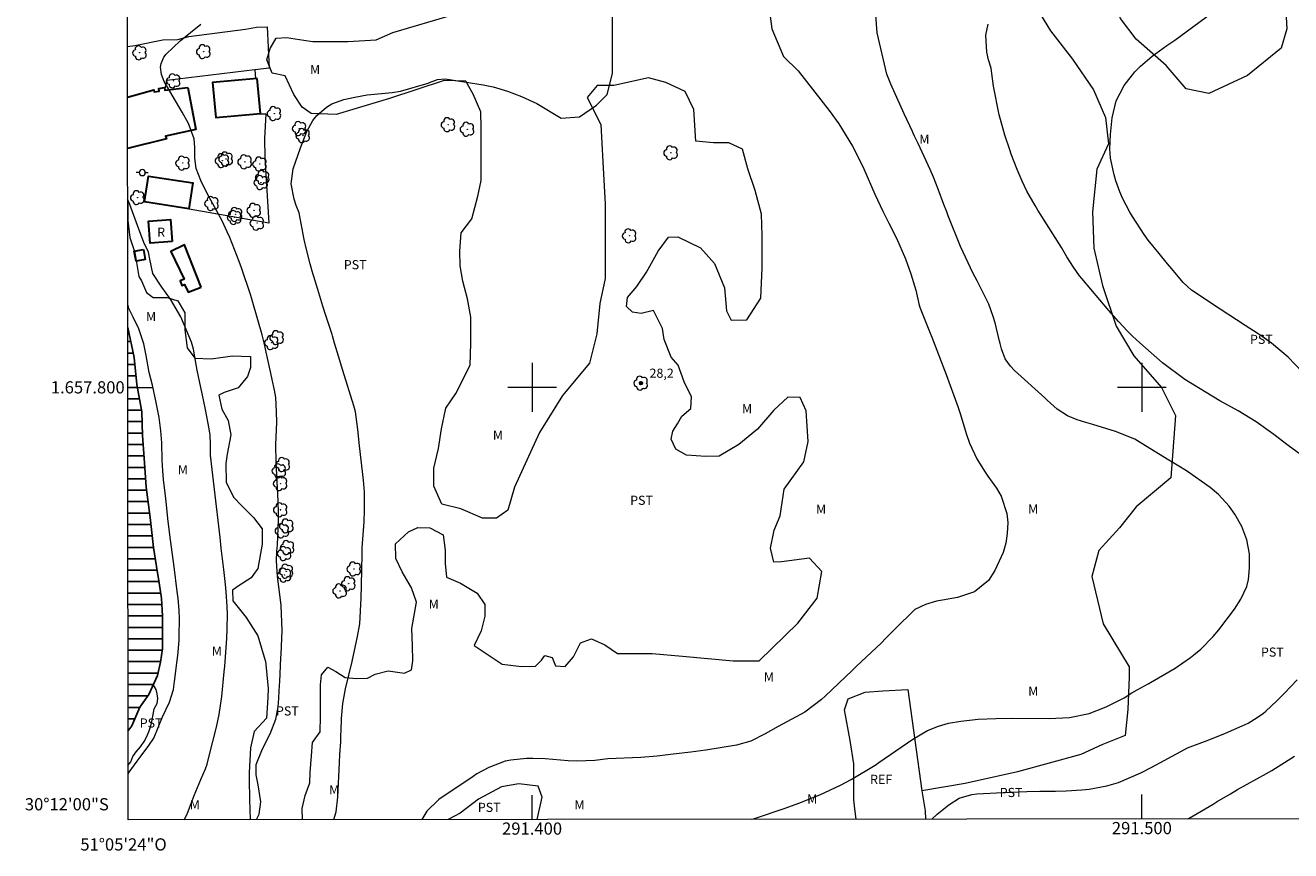
# Model space of a CAD drawing. Units: metres. Extents: x 291317 to 291832, y 1657724 to 1658289.
# Drawn here: x 291317 to 291524, y 1657724 to 1657859 of the extents above; entities that cross this region are included whole.
import ezdxf
from ezdxf.enums import TextEntityAlignment as Align

# ---------------------------------------------------------------- set-up
doc = ezdxf.new("R2010")
doc.units = ezdxf.units.M
doc.header["$MEASUREMENT"] = 0
for name, color, linetype, lineweight in [('Articulacao', 7, 'Continuous', 18), ('Coordenadas', 7, 'Continuous', 9), ('Edificacoes', 7, 'Continuous', 30), ('Lagos_Lagoas', 5, 'Continuous', 25), ('Malha_Coordenadas', 7, 'Continuous', 15), ('Muro_Grade', 8, 'Continuous', 20), ('Poste', 7, 'Continuous', 9), ('Topon_Fundacao_Const_Ruinas', 7, 'Continuous', 9)]:
    doc.layers.add(name, color=color, linetype=linetype, lineweight=lineweight)
for name, color, linetype, lineweight, true_color in [('Arvores_Isoladas', 7, 'Continuous', 18, 0x00ff33), ('Curvas_Intermediarias', 7, 'Continuous', 9, 0x783c14), ('Curvas_Mestras', 7, 'Continuous', 20, 0x783c14), ('Pto_Cotado', 7, 'Continuous', 9, 0x783c14), ('Topon_Cultura', 7, 'Continuous', 9, 0x00ff33), ('Topon_Pto_Cotado', 7, 'Continuous', 9, 0x783c14), ('Topon_Vegetacao', 7, 'Continuous', 9, 0x00ff33), ('Vegetacao', 7, 'Orla8', 9, 0x00ff33)]:
    doc.layers.add(name, color=color, linetype=linetype, lineweight=lineweight, true_color=true_color)
doc.styles.add('Arial', font='arial.ttf', dxfattribs={"height": 1.5})
doc.styles.get("Standard").update_dxf_attribs({"font": 'arial.ttf'})
doc.linetypes.add('Orla8', pattern='A,6,-0.5,["V",Standard,S=1,R=0,X=-0.5,Y=-1],-0.5,6,-0.5,["V",Standard,S=1,R=0,X=-0.5,Y=-1],-0.5', length=14)

# ---------------------------------------------------------------- blocks, each defined once
blk = doc.blocks.new('Cotas')
at = {"layer": 'Pto_Cotado'}
blk.add_hatch(color=256, dxfattribs=at).paths.add_polyline_path([(0, 0.24, 1), (0, -0.24, 1)])
at = {"layer": 'Pto_Cotado', "lineweight": -3}
blk.add_lwpolyline([(0, -0.24, -1), (0, 0.24, -1)], format="xyb", close=True, dxfattribs=at)
blk = doc.blocks.new('Arvore')
at = {"layer": 'Arvores_Isoladas'}
blk.add_lwpolyline([(-0.72, 0.49, 0.872324), (-0.72, -0.55, 0.862983), (0.28, -0.83, 0.900105), (0.89, 0.03, 0.863155), (0.26, 0.86, 0.882486)], format="xyb", close=True, dxfattribs=at)
blk.add_circle((0, 0), 0.0286, dxfattribs=at)
blk = doc.blocks.new('Poste')
at = {"layer": 'Poste'}
for points in [[(-0.5, 0), (-1, 0)], [(0.5, 0), (1, 0)]]:
    blk.add_lwpolyline(points, dxfattribs=at)
blk.add_lwpolyline([(0, 0.5, 1), (0, -0.5, 1)], format="xyb", close=True, dxfattribs=at)

msp = doc.modelspace()

# ---------------------------------------------------------------- hatches: boundary and pattern name
at = {"layer": 'Lagos_Lagoas'}
h = msp.add_hatch(dxfattribs=at)
h.set_pattern_fill('LINE', color=256, scale=15)
h.paths.add_polyline_path([(291334.75, 1657804.9), (291333.68, 1657809.82), (291333.69, 1657800), (291335.28, 1657800), (291335.2, 1657800.49)])
h = msp.add_hatch(dxfattribs=at)
h.set_pattern_fill('LINE', color=256, scale=15)
h.paths.add_polyline_path([(291336.72, 1657783.65), (291336.39, 1657788.38), (291336.09, 1657792.1), (291335.98, 1657795.98), (291335.28, 1657800), (291333.69, 1657800), (291333.73, 1657743.6), (291334.34, 1657744.49), (291335.69, 1657747.54), (291337.15, 1657749.61), (291338.58, 1657752.75), (291339.05, 1657754.89), (291339.39, 1657757.09), (291339.39, 1657759.37), (291339.39, 1657762.5), (291339.21, 1657765.34), (291338.86, 1657767.95), (291338.42, 1657770.6), (291337.89, 1657773.74), (291337.36, 1657778.64)])

# ---------------------------------------------------------------- linework, layer by layer
at = {"layer": 'Articulacao', "flags": 128}
msp.add_lwpolyline([(291333.3, 1658283.34), (291814.79, 1658283.71), (291815.2, 1657729.43), (291333.74, 1657729.06), (291333.3, 1658283.34)], close=True, dxfattribs=at)
at = {"layer": 'Curvas_Intermediarias', "flags": 128}
for points, elevation in [([(291438.66, 1657863.8), (291439.31, 1657858.83), (291441.25, 1657854.29), (291443.63, 1657851.92), (291448.72, 1657845.43), (291450.29, 1657843.26), (291452.55, 1657839.55), (291453.15, 1657838.44), (291454.39, 1657835.86), (291456.22, 1657831.72), (291457.08, 1657829.83), (291457.54, 1657828.9), (291458.53, 1657826.96), (291459.77, 1657824.48), (291461.22, 1657821.09), (291462.12, 1657818.62), (291462.93, 1657815.96), (291463.48, 1657813.51), (291463.62, 1657812.97), (291465.28, 1657808.91), (291465.54, 1657808.25), (291467.92, 1657802.13), (291469.84, 1657796.85), (291470.25, 1657795.53), (291471.19, 1657792.43), (291471.74, 1657790.83), (291472.91, 1657788.27), (291474.17, 1657786.26), (291474.76, 1657785.42), (291476.15, 1657783.45), (291476.91, 1657782.14), (291477.84, 1657779.32), (291478.01, 1657777.81), (291477.93, 1657776.02), (291477.7, 1657774.44), (291477.24, 1657772.91), (291475.9, 1657769.94), (291474.83, 1657768.3), (291472.53, 1657766.46), (291469.75, 1657765.51), (291467.28, 1657765.11), (291466.34, 1657764.91), (291464.49, 1657764.35), (291462.78, 1657763.56), (291459.47, 1657760.31), (291457.96, 1657758.78), (291457.29, 1657758.11), (291453.17, 1657754.2), (291452.49, 1657753.54), (291448.09, 1657749.33), (291447.46, 1657748.76), (291444.72, 1657746.7), (291440.35, 1657744.35), (291438.25, 1657743.17), (291435.85, 1657741.94), (291433.51, 1657741.27), (291428.52, 1657740.47), (291426.02, 1657740.15), (291423.15, 1657739.8), (291422.27, 1657739.69), (291420.49, 1657739.5), (291417.83, 1657739.25), (291412.41, 1657739.03), (291410.27, 1657738.8), (291407.36, 1657738.68), (291405.91, 1657738.75), (291402.15, 1657739.04), (291400.11, 1657739.11), (291399.09, 1657739.08), (291396.51, 1657738.84), (291395.59, 1657738.65), (291392.9, 1657737.62), (291390.93, 1657736.57), (291390.31, 1657736.17), (291384.73, 1657732.4), (291382.74, 1657730.47), (291381.93, 1657729.1)], 29), ([(291527.44, 1657801.36), (291524.01, 1657804.97), (291521.28, 1657807.26), (291519.73, 1657808.36), (291519.09, 1657808.8), (291516.96, 1657810.16), (291511.42, 1657813.76), (291508.4, 1657815.77), (291508.15, 1657815.95), (291506.76, 1657817.21), (291504.91, 1657819.46), (291504.23, 1657820.29), (291502.86, 1657821.95), (291501.05, 1657824.14), (291500.37, 1657825.07), (291498.45, 1657828.01), (291498, 1657828.74), (291496.82, 1657831.04), (291496.39, 1657832.06), (291495.72, 1657833.9), (291495.46, 1657834.85), (291494.87, 1657837.62), (291494.76, 1657839.15), (291494.85, 1657841.49), (291495.14, 1657844.23), (291495.81, 1657846.98), (291497.07, 1657849.5), (291498.87, 1657851.76), (291499.75, 1657852.68), (291501.7, 1657854.32), (291504.07, 1657856.07), (291504.4, 1657856.3), (291505.39, 1657856.98), (291513.47, 1657862.91)], 32), ([(291367.49, 1657729.09), (291367.87, 1657730.38), (291368.13, 1657732.76), (291368.42, 1657738.46), (291368.49, 1657739.74), (291368.62, 1657741.83), (291368.65, 1657742.97), (291368.67, 1657743.65), (291368.75, 1657745.66), (291368.96, 1657748.12), (291369.41, 1657750.53), (291370.48, 1657755.03), (291370.71, 1657756.05), (291371.17, 1657758.1), (291371.39, 1657759.12), (291371.74, 1657761.19), (291371.95, 1657765.42), (291372, 1657767.54), (291372.12, 1657772.62), (291372.16, 1657773.67), (291372.46, 1657777.96), (291372.54, 1657779.9), (291372.5, 1657782.82), (291372.33, 1657784.75), (291371.7, 1657790.38), (291371.4, 1657793.07), (291371.03, 1657795.96), (291370.89, 1657796.57), (291370.77, 1657796.98), (291368.95, 1657802.79), (291368.24, 1657805.12), (291367.62, 1657807.25), (291367.26, 1657808.45), (291367.2, 1657808.65), (291366.14, 1657811.94), (291365.7, 1657813.32), (291364.84, 1657816.08), (291364.42, 1657817.47), (291363.95, 1657819.07), (291363.62, 1657820.25), (291363.01, 1657822.61), (291362.62, 1657824.25), (291361.78, 1657828.63), (291361.33, 1657829.85), (291360.99, 1657830.89), (291360.51, 1657833.39), (291360.84, 1657835.85), (291362.04, 1657839.32), (291363.07, 1657841.95), (291364.06, 1657843.79), (291364.71, 1657844.6), (291366.28, 1657845.99), (291367.17, 1657846.53), (291369.13, 1657847.23), (291370.94, 1657847.63), (291372.97, 1657847.99), (291377.08, 1657848.36), (291378.44, 1657848.62), (291382.98, 1657849.92), (291383.2, 1657850.01), (291384.49, 1657850.53), (291385.73, 1657850.6), (291391.99, 1657849.61), (291393.6, 1657849.29), (291395.97, 1657848.62), (291398.27, 1657847.74), (291400.78, 1657846.57), (291404.75, 1657844.14), (291407.77, 1657844.36), (291410.58, 1657846.3), (291412.31, 1657848.03), (291413.17, 1657851.48), (291413.17, 1657856.88), (291413.17, 1657860.77)], 28), ([(291354.8, 1657729.08), (291355.26, 1657729.95), (291355.54, 1657731.97), (291355.07, 1657734.79), (291354.77, 1657736.44), (291354.77, 1657738.1), (291355.77, 1657740.72), (291357.07, 1657743.13), (291357.98, 1657745.56), (291358.32, 1657747.25), (291358.41, 1657748.11), (291358.59, 1657751.08), (291358.63, 1657751.72), (291358.8, 1657755.61), (291358.83, 1657756.25), (291359.02, 1657760.12), (291358.87, 1657764.23), (291358.7, 1657765.59), (291358.23, 1657768.95), (291358.08, 1657771.53), (291358.15, 1657773.08), (291358.24, 1657774.17), (291358.4, 1657778.26), (291358.4, 1657779.29), (291358.35, 1657781.34), (291358.3, 1657782.36), (291358.19, 1657784.63), (291358.14, 1657785.66), (291358.05, 1657787.7), (291357.98, 1657790.57), (291358.02, 1657791.81), (291358.12, 1657794.31), (291358.1, 1657796), (291357.95, 1657798.33), (291357.75, 1657799.53), (291357.37, 1657801.31), (291357.16, 1657802.3), (291356.73, 1657804.29), (291356.51, 1657805.28), (291356.05, 1657807.3), (291355.72, 1657808.63), (291354.21, 1657813.9), (291353.85, 1657815.05), (291352.34, 1657819.62), (291351.99, 1657820.62), (291350.45, 1657824.56), (291350.02, 1657825.52), (291349.16, 1657827.32), (291347.91, 1657829.63), (291347.04, 1657831.21), (291346.42, 1657832.36), (291345.69, 1657833.95), (291344.93, 1657835.89), (291344.7, 1657837.59), (291344.7, 1657839.35), (291344.61, 1657840.75), (291343.63, 1657843.31), (291342.59, 1657845.17), (291339.67, 1657850.19), (291339.21, 1657851.32), (291339.07, 1657852.53), (291339.15, 1657853.13), (291339.62, 1657854.19), (291340, 1657854.65), (291342.28, 1657856.83), (291345.67, 1657859.57)], 27), ([(291526, 1657788.99), (291524.01, 1657790.48), (291521.62, 1657792.25), (291518.74, 1657794.32), (291516.78, 1657795.57), (291515.8, 1657796.13), (291515.3, 1657796.41), (291512.8, 1657797.77), (291507.02, 1657801.31), (291503.39, 1657804), (291499.66, 1657807.32), (291498.47, 1657808.41), (291497.67, 1657809.19), (291496.19, 1657810.78), (291494.6, 1657812.59), (291490.14, 1657817.88), (291489.78, 1657818.32), (291488.77, 1657819.71), (291487.71, 1657821.42), (291486.81, 1657822.93), (291484.36, 1657826.85), (291482.94, 1657829.08), (291482.48, 1657829.83), (291481.15, 1657832.16), (291480.36, 1657833.84), (291479.54, 1657835.73), (291478.59, 1657838.23), (291478.34, 1657838.95), (291477.55, 1657841.37), (291477.18, 1657842.59), (291476.59, 1657844.69), (291475.66, 1657849.43), (291475.42, 1657851.48), (291475.28, 1657852.38), (291474.87, 1657853.75), (291474.6, 1657854.97), (291474.4, 1657857.79), (291474.78, 1657859.56)], 31), ([(291342.93, 1657729.07), (291343.32, 1657729.74), (291343.44, 1657730.03), (291343.48, 1657730.13), (291344.26, 1657732.17), (291344.6, 1657733.05), (291345.69, 1657735.66), (291346.45, 1657737.39), (291346.69, 1657738.15), (291347.05, 1657739.56), (291348.23, 1657744.27), (291348.67, 1657746.34), (291349.1, 1657749.26), (291349.5, 1657753.32), (291349.59, 1657754.27), (291349.93, 1657758.79), (291350, 1657760.37), (291350.03, 1657762.81), (291349.99, 1657764.02), (291349.83, 1657766.46), (291349.72, 1657767.67), (291349.46, 1657770.1), (291349.03, 1657773.64), (291348.83, 1657775.38), (291347.94, 1657783.26), (291347.25, 1657788.88), (291347.24, 1657790.67), (291347.21, 1657792.15), (291347.06, 1657793.17), (291346.46, 1657796.36), (291345.89, 1657798.98), (291345.65, 1657799.95), (291345.09, 1657802.84), (291344.99, 1657803.42), (291344.46, 1657806.29), (291344.17, 1657807.39), (291342.42, 1657811.58), (291340.69, 1657814.45), (291339.28, 1657816.45), (291337.79, 1657818.67), (291337.34, 1657821.02), (291337.09, 1657822.2), (291336.34, 1657823.79), (291335.28, 1657826.57), (291334.84, 1657827.77), (291333.85, 1657830.45), (291333.66, 1657830.83)], 26), ([(291465.56, 1657729.17), (291466.45, 1657729.97), (291468.35, 1657731.51), (291470.06, 1657732.58), (291472.1, 1657733.22), (291472.96, 1657733.31), (291477.25, 1657733.55), (291478.54, 1657733.61), (291481.11, 1657733.7), (291483.24, 1657733.73), (291485.84, 1657733.76), (291487.58, 1657733.79), (291490.18, 1657733.94), (291491.37, 1657734.07), (291494.25, 1657734.61), (291496.17, 1657735.18), (291499.84, 1657736.77), (291501.62, 1657737.68), (291503.66, 1657738.77), (291507, 1657740.6), (291507.48, 1657740.83), (291510.27, 1657741.89), (291511.43, 1657742.33), (291513.71, 1657743.26), (291516.47, 1657744.44), (291517.41, 1657744.9), (291518.91, 1657745.82), (291519.93, 1657746.54), (291520.32, 1657746.87), (291522.13, 1657748.59), (291523.39, 1657749.84), (291525.48, 1657751.99)], 31), ([(291507.53, 1657729.2), (291507.77, 1657729.32), (291511.7, 1657731.63), (291512.35, 1657732.03), (291514.52, 1657733.33), (291515.68, 1657734.01), (291520.42, 1657736.65), (291521.29, 1657737.16), (291525.01, 1657739.47)], 32)]:
    msp.add_lwpolyline(points, dxfattribs=dict(at, elevation=elevation))
at = {"layer": 'Curvas_Mestras', "flags": 128}
for points, elevation in [([(291435.98, 1657729.14), (291436.46, 1657729.29), (291441.51, 1657730.98), (291443.75, 1657731.77), (291447.21, 1657733.14), (291450.56, 1657734.75), (291452.31, 1657735.67), (291456.25, 1657738.02), (291456.88, 1657738.45), (291462.44, 1657742.27), (291464.85, 1657743.71), (291466.63, 1657744.41), (291468.3, 1657744.88), (291470.3, 1657745.22), (291473.18, 1657745.56), (291476.07, 1657745.69), (291478.71, 1657745.72), (291484.81, 1657745.67), (291488.12, 1657745.82), (291491.35, 1657746.51), (291494.12, 1657747.58), (291496.76, 1657748.87), (291497.1, 1657749.08), (291498.35, 1657749.89), (291499.21, 1657750.39), (291501.05, 1657751.33), (291505.44, 1657753.95), (291507.95, 1657755.7), (291508.54, 1657756.13), (291509.66, 1657757.06), (291511.69, 1657759.14), (291512.61, 1657760.21), (291515.17, 1657763.63), (291516.23, 1657765.27), (291517.2, 1657767.35), (291517.47, 1657768.47), (291517.65, 1657770.37), (291517.63, 1657772.69), (291517.2, 1657774.97), (291516.39, 1657777.16), (291515.24, 1657779.19), (291514.3, 1657780.48), (291512.55, 1657782.41), (291511.22, 1657783.56), (291507.3, 1657786.31), (291506.05, 1657787.06), (291504.42, 1657788.04), (291500.6, 1657790.43), (291498.83, 1657791.49), (291495.68, 1657792.78), (291491.96, 1657793.9), (291490.81, 1657794.23), (291489.4, 1657794.69), (291487.8, 1657795.32), (291486.11, 1657796.41), (291484.49, 1657797.9), (291484.09, 1657798.26), (291479.12, 1657802.75), (291478.44, 1657803.45), (291477.59, 1657804.68), (291477, 1657806.32), (291476.78, 1657807.17), (291476.67, 1657807.6), (291475.92, 1657810.59), (291475.62, 1657811.62), (291474.89, 1657813.63), (291473, 1657817.48), (291472.36, 1657818.69), (291470.28, 1657823.09), (291468.23, 1657828.16), (291467.99, 1657828.78), (291467.52, 1657830.02), (291466.6, 1657832.52), (291465.82, 1657834.46), (291465.27, 1657835.72), (291463.33, 1657839.99), (291463.21, 1657840.24), (291462.74, 1657841.23), (291462.5, 1657841.72), (291462.38, 1657841.97), (291461.01, 1657844.87), (291458.84, 1657849.72), (291458.16, 1657851.39), (291456.59, 1657858.18), (291456.15, 1657864.02)], 30), ([(291333.74, 1657736.59), (291333.92, 1657736.88), (291335.21, 1657738.68), (291335.89, 1657739.57), (291337.16, 1657741.22), (291337.95, 1657742.43), (291339.38, 1657745.92), (291340.54, 1657748.34), (291341.17, 1657750.42), (291341.35, 1657751.73), (291341.81, 1657755.17), (291341.89, 1657756.03), (291342.1, 1657758.46), (291342.15, 1657759.16), (291342.18, 1657762.03), (291342.11, 1657763.42), (291341.94, 1657765.36), (291341.85, 1657766.14), (291341.81, 1657766.53), (291341.33, 1657770.54), (291340.89, 1657773.78), (291340.61, 1657775.8), (291340.28, 1657778.48), (291340.02, 1657780.72), (291339.86, 1657782.2), (291339.58, 1657784.89), (291339.46, 1657786.3), (291339.36, 1657788.05), (291339.27, 1657790.89), (291339.13, 1657792.87), (291338.83, 1657795.08), (291338.37, 1657797.5), (291337.73, 1657800.35), (291337.19, 1657802.46), (291336.7, 1657805.25), (291336.32, 1657807.15), (291335.52, 1657809.62), (291334.6, 1657811.52), (291333.88, 1657812.96), (291333.68, 1657813.56)], 25)]:
    msp.add_lwpolyline(points, dxfattribs=dict(at, elevation=elevation))
at = {"layer": 'Edificacoes', "flags": 128}
for points in [[(291354.91, 1657850.69), (291347.57, 1657849.99), (291348.11, 1657844.25), (291355.45, 1657844.95)], [(291343.72, 1657829.29), (291336.46, 1657830.41), (291337.12, 1657834.67), (291344.37, 1657833.55)], [(291340.95, 1657823.93), (291337.35, 1657823.67), (291337.09, 1657827.26), (291340.69, 1657827.53)], [(291345.74, 1657816.46), (291342.99, 1657823.36), (291340.74, 1657822.31), (291342.94, 1657817.75), (291342.29, 1657817.47), (291342.57, 1657816.72), (291343.02, 1657816.88), (291343.6, 1657815.59)], [(291336.25, 1657822.6), (291336.56, 1657820.96), (291335.05, 1657820.68), (291334.75, 1657822.32)]]:
    msp.add_lwpolyline(points, close=True, dxfattribs=at)
for points in [[(291333.65, 1657847.62), (291337.98, 1657848.82), (291338.05, 1657848.47), (291338.85, 1657848.61), (291338.78, 1657849.05), (291339.74, 1657849.2), (291339.77, 1657848.78), (291343.55, 1657849.17)], [(291343.55, 1657849.17), (291344.83, 1657842.3), (291339.9, 1657841.2), (291340.04, 1657840.76), (291333.65, 1657839.21)]]:
    msp.add_lwpolyline(points, dxfattribs=at)
at = {"layer": 'Lagos_Lagoas', "flags": 128}
msp.add_lwpolyline([(291333.73, 1657743.6), (291334.34, 1657744.49), (291335.69, 1657747.54), (291337.15, 1657749.61), (291338.58, 1657752.75), (291339.05, 1657754.89), (291339.39, 1657757.09), (291339.39, 1657759.37), (291339.39, 1657762.5), (291339.21, 1657765.34), (291338.86, 1657767.95), (291338.42, 1657770.6), (291337.89, 1657773.74), (291337.36, 1657778.64), (291336.72, 1657783.65), (291336.39, 1657788.38), (291336.09, 1657792.1), (291335.98, 1657795.98), (291335.2, 1657800.49), (291334.75, 1657804.9), (291333.68, 1657809.82)], dxfattribs=at)
at = {"layer": 'Malha_Coordenadas', "flags": 128}
for points in [[(291400, 1657804), (291400, 1657796)], [(291500, 1657804), (291500, 1657796)], [(291333.69, 1657800), (291337.69, 1657800)], [(291404, 1657800), (291396, 1657800)], [(291504, 1657800), (291496, 1657800)], [(291400, 1657729.11), (291400, 1657733.11)], [(291500, 1657729.19), (291500, 1657733.19)]]:
    msp.add_lwpolyline(points, dxfattribs=at)
at = {"layer": 'Muro_Grade', "flags": 128}
for points in [[(291334.83, 1657856.08), (291339.46, 1657856.99), (291341.88, 1657857.07), (291343.73, 1657857.54), (291352.98, 1657858.79), (291354.79, 1657859.12), (291356.54, 1657859.17), (291356.87, 1657852.35), (291354.51, 1657852.12), (291354.64, 1657850.67)], [(291333.64, 1657855.92), (291334.83, 1657856.08)], [(291354.51, 1657852.09), (291340.11, 1657850.36), (291339.78, 1657848.99)], [(291355.44, 1657844.86), (291356.36, 1657844.9), (291356.11, 1657840.85), (291356.15, 1657837.73), (291356.81, 1657826.93), (291343.75, 1657829.22)]]:
    msp.add_lwpolyline(points, dxfattribs=at)
at = {"layer": 'Vegetacao', "flags": 128}
for points in [[(291376.41, 1657753.51), (291379.09, 1657753.09), (291380.25, 1657753.64), (291380.47, 1657755.11), (291380.37, 1657757.64), (291380.29, 1657760.44), (291381.05, 1657764.76), (291380.21, 1657767.11), (291378.69, 1657769.71), (291377.68, 1657771.9), (291377.58, 1657774.33), (291379.74, 1657776.32), (291381.24, 1657776.98), (291383.23, 1657776.93), (291385.44, 1657775.81), (291385.73, 1657773.3), (291385.73, 1657771.09), (291385.98, 1657768.83), (291388.26, 1657767.85), (291390.97, 1657766.24), (291392.27, 1657764.35), (291392.27, 1657762.48), (291391.66, 1657760.05), (291390.48, 1657757.67), (291395.07, 1657754.58), (291398.24, 1657754.21), (291400.55, 1657754.24), (291401.55, 1657755.22), (291402.07, 1657756.01), (291403.32, 1657755.67), (291403.84, 1657754.32), (291405.41, 1657754.22), (291406.81, 1657755.79), (291407.96, 1657758.1), (291409.73, 1657758.74), (291411.94, 1657757.76), (291413.98, 1657756.36), (291416.58, 1657756.36), (291419.67, 1657756.36), (291424.68, 1657755.88), (291432.95, 1657755.15), (291437.25, 1657755.15), (291443.6, 1657761.32), (291446.76, 1657765.42), (291447.52, 1657769.76), (291445.48, 1657771.95), (291440.89, 1657771.35), (291439.62, 1657771.33), (291439.1, 1657773.64), (291439.71, 1657776.56), (291440.69, 1657778.92), (291441.33, 1657783.31), (291444.54, 1657787.78), (291445.27, 1657791.09), (291444.95, 1657796.15), (291443.97, 1657798.36), (291441.95, 1657798.41), (291439.65, 1657796.25), (291436.95, 1657793.15), (291433.93, 1657790.6), (291430.69, 1657788.73), (291428.48, 1657788.65), (291425.32, 1657788.85), (291423.57, 1657789.88), (291422.81, 1657791.52), (291423.08, 1657792.8), (291423.86, 1657794), (291424.53, 1657795.28), (291426.05, 1657796.53), (291426.14, 1657798.47), (291424.96, 1657800.92), (291423.96, 1657803.65), (291422.83, 1657804.97), (291421.67, 1657807.84), (291421.4, 1657809.66), (291419.9, 1657812.63), (291417.89, 1657812.11), (291416.44, 1657812.31), (291415.5, 1657813.26), (291415.65, 1657814.74), (291417.17, 1657816.53), (291418.79, 1657818.89), (291420.68, 1657822.35), (291422.39, 1657824.64), (291423.89, 1657824.71), (291427.6, 1657822.9), (291429.91, 1657820.3), (291431.58, 1657816.32), (291431.9, 1657812.54), (291432.66, 1657811.04), (291435.22, 1657811.09), (291437.5, 1657814.63), (291437.74, 1657819.61), (291437.74, 1657824.89), (291437.64, 1657828.43), (291436.6, 1657832.28), (291435.4, 1657835.84), (291434.51, 1657839.05), (291432.25, 1657840.13), (291429.77, 1657840.13), (291426.85, 1657840.4), (291426.53, 1657845.58), (291425.08, 1657848.52), (291421.96, 1657849.99), (291419.08, 1657850.8), (291413.39, 1657849.52), (291410.69, 1657849.52), (291409.05, 1657847.55), (291411.28, 1657843.14), (291411.61, 1657836.98), (291411.96, 1657830.05), (291411.96, 1657824.14), (291411.97, 1657817.85), (291411.11, 1657813.78), (291410.62, 1657808.79), (291409.4, 1657803.98), (291404.98, 1657798.65), (291401.21, 1657792.58), (291399.12, 1657788.04), (291397.11, 1657783.6), (291396.01, 1657779.86), (291394.17, 1657778.51), (291391.89, 1657778.54), (291388.33, 1657780.08), (291385.19, 1657780.84), (291383.88, 1657783.78), (291383.91, 1657786.73), (291384.66, 1657789.99), (291385.13, 1657793.21), (291385.86, 1657796.57), (291387.51, 1657798.98), (291389.83, 1657803.65), (291389.95, 1657807.26), (291389.93, 1657811.53), (291389.41, 1657814.5), (291388.65, 1657817.42), (291388.18, 1657819.95), (291388.15, 1657822.35), (291388.37, 1657825.37), (291390.11, 1657827.66), (291391.11, 1657831.36), (291391.63, 1657833.92), (291391.65, 1657838.53), (291391.65, 1657842.63), (291391.62, 1657845.21), (291390.32, 1657848.1), (291389.16, 1657850.21), (291385.58, 1657850.33), (291376.59, 1657847.41), (291367.86, 1657844.75), (291363.78, 1657844.94), (291362.31, 1657845.95), (291360.91, 1657848.03), (291359.48, 1657851.1), (291357.35, 1657851.54), (291356.48, 1657853.73), (291357.02, 1657855.62), (291358.03, 1657857.31), (291359.7, 1657857.39), (291362.59, 1657856.97), (291364.04, 1657856.75), (291369.76, 1657856.75), (291374.45, 1657857.03), (291377.18, 1657858.23), (291387.14, 1657861.19), (291396.27, 1657862.84), (291401.99, 1657862.84), (291406.29, 1657862.94), (291408.64, 1657865.15), (291409.45, 1657868.13), (291410.01, 1657871.1), (291410.11, 1657874.63), (291410.03, 1657877.58), (291408.65, 1657879.93), (291407.11, 1657881.09), (291405.41, 1657882.02), (291403.82, 1657884.89), (291402.61, 1657886.29), (291398.63, 1657887.56), (291395.52, 1657888.37), (291392.67, 1657889.86), (291389.35, 1657889.42), (291388.57, 1657887.6), (291387.32, 1657885.91), (291385.55, 1657885.83), (291381.28, 1657887.2), (291372.02, 1657888.79), (291363.85, 1657890.6), (291362.32, 1657892.37), (291362.35, 1657894.63), (291362.91, 1657897.08), (291361.63, 1657898.09), (291358.61, 1657898.55), (291355.76, 1657899.02), (291354.02, 1657900.44), (291355.34, 1657902.38), (291357.13, 1657903.85), (291360.3, 1657905.4), (291365.16, 1657905.28), (291368.7, 1657906.27), (291373.97, 1657908.14), (291376.69, 1657910.27), (291379.12, 1657913.86), (291381.87, 1657915.63), (291383.86, 1657915.75), (291388.03, 1657915.56), (291394.86, 1657915.08), (291400.58, 1657914.76), (291407.87, 1657914.77), (291413.71, 1657914.89), (291416.38, 1657916.39), (291418.54, 1657917.5), (291420.14, 1657916.27), (291421, 1657912.96), (291420.76, 1657907.58), (291420.67, 1657904.56), (291420.82, 1657901), (291422.83, 1657900.12), (291425.48, 1657900.39), (291426.73, 1657897.38), (291430.61, 1657895.83), (291436.09, 1657895.42), (291438.15, 1657895.13), (291444.53, 1657894.91), (291451.04, 1657894.01), (291455.8, 1657892.39), (291458.82, 1657892.39), (291461.74, 1657894.31), (291462.53, 1657897.25), (291462.52, 1657900.72), (291461.68, 1657905.11), (291462.98, 1657906.31), (291465.39, 1657904.65), (291467.92, 1657903.64), (291470.23, 1657903.91), (291473.27, 1657904.5), (291473.1, 1657905.83), (291470.5, 1657907.87), (291468.11, 1657909.36), (291465.58, 1657910.05), (291462.74, 1657911.76), (291462.73, 1657915), (291463.81, 1657917.04), (291465.33, 1657920.53), (291467.59, 1657924.53), (291470.63, 1657928.14), (291473.3, 1657932.86), (291474.38, 1657938.16), (291475.04, 1657942.16), (291473.93, 1657947.46), (291472.04, 1657949.75), (291469.63, 1657953.87), (291469.82, 1657956.69), (291470.04, 1657960.64), (291470.04, 1657961.97), (291470.58, 1657963.49), (291475.39, 1657964.62), (291482.31, 1657965.32), (291486.29, 1657965.86), (291492.87, 1657965.03), (291494, 1657964.61), (291496.53, 1657964.61), (291502.87, 1657964.2), (291504.27, 1657961.67), (291511.44, 1657961.65), (291522.7, 1657962.03), (291529.04, 1657961.42), (291534.83, 1657959.48), (291543.6, 1657960.13), (291548.09, 1657963.17), (291548.87, 1657966), (291548.11, 1657968.92), (291543.61, 1657970.34), (291537.67, 1657972.05), (291526.13, 1657974.47), (291513.68, 1657976.92), (291500.92, 1657978.33), (291499.39, 1657979.63), (291496.27, 1657983.53), (291494.14, 1657986.7), (291489.42, 1657990.08), (291479.16, 1657991.89), (291473.24, 1657995.91), (291468.74, 1657996.79), (291464.42, 1657997.58), (291463.34, 1658001.11), (291461.23, 1658004.3), (291456.81, 1658005.89), (291447.43, 1658003.55), (291441.37, 1657999.62), (291435.34, 1657995.13), (291431.12, 1657991.76), (291427.68, 1657987.66), (291422.68, 1657984.19), (291419.98, 1657980.61), (291418.56, 1657977.46), (291417.04, 1657975.37), (291415.54, 1657974.24), (291413.72, 1657974.12), (291411.98, 1657974.39), (291410.92, 1657975.98), (291409.94, 1657979.89), (291408.81, 1657980.72), (291407.58, 1657980.25), (291407.98, 1657977.55), (291407.71, 1657975.12), (291406.63, 1657974.21), (291404.94, 1657973.55), (291404.94, 1657973.28), (291405.38, 1657968.69), (291402.12, 1657968.02), (291399.27, 1657968.14), (291397.38, 1657969.67), (291395.27, 1657970.01), (291394.19, 1657969.52), (291393.87, 1657966.69), (291393.36, 1657965.19), (291391.37, 1657963.92), (291389.33, 1657963.72), (291387.78, 1657963.72), (291386.48, 1657963.91), (291385.7, 1657965.04), (291383.54, 1657966.19), (291380.84, 1657966.46), (291376.66, 1657965.94), (291372.44, 1657966.19), (291366.13, 1657966.5), (291361.56, 1657967.04), (291357.61, 1657970.05), (291353.33, 1657975.57), (291352.99, 1657979.3), (291353.48, 1657981.34), (291354.61, 1657980.75), (291355.03, 1657979.55), (291356.79, 1657979.41), (291358.73, 1657980.58), (291359.27, 1657982.72), (291361.18, 1657982.99), (291363.64, 1657982.48), (291365.31, 1657982.43), (291366, 1657984.08), (291367.32, 1657985.4), (291368.57, 1657985.87), (291369.8, 1657985.87), (291372.97, 1657984.47), (291375.08, 1657982.68), (291377.76, 1657981.65), (291378.66, 1657981.63), (291380.82, 1657982.37), (291382.35, 1657982.37), (291383.06, 1657981.98), (291384.09, 1657980.55), (291385.73, 1657980.21), (291386.89, 1657980.68), (291387.57, 1657982.55), (291387.6, 1657984.76), (291388.9, 1657985.76), (291389.58, 1657985.76), (291391.43, 1657984.76), (291393.1, 1657984.29), (291395.21, 1657984.37), (291398.72, 1657986.7), (291400.46, 1657988), (291403.21, 1657989.43), (291404.68, 1657990.09), (291404.75, 1657992.08), (291403.01, 1657994.12), (291401.51, 1657995.89), (291400.42, 1657996.61), (291394.71, 1658002.39), (291393.32, 1658005.69), (291393.47, 1658007.61), (291394.08, 1658008.83), (291394.91, 1658009.82), (291395.83, 1658010.81), (291396.49, 1658011.96), (291396.49, 1658012.4), (291397.61, 1658014.39)], [(291815.02, 1657965.97), (291813.93, 1657965.97), (291809.91, 1657965.74), (291805.34, 1657964.07), (291800.93, 1657961.91), (291796.34, 1657960.21), (291794.25, 1657958.78), (291789.66, 1657959.22), (291784.58, 1657959.29), (291777.71, 1657956.71), (291772.26, 1657953.34), (291765.95, 1657949.44), (291759.62, 1657946.85), (291750.34, 1657943.93), (291744.09, 1657940.63), (291738.42, 1657937.85), (291737.61, 1657935.42), (291739.09, 1657932.21), (291740.41, 1657929.19), (291739.92, 1657927.62), (291737.79, 1657927.25), (291736.95, 1657928.55), (291735.48, 1657932.84), (291734.54, 1657935.42), (291732.68, 1657935.47), (291729.29, 1657933.26), (291726.3, 1657931.9), (291726.13, 1657930.26), (291727.45, 1657928.88), (291729.37, 1657928.89), (291730.74, 1657928.76), (291731.16, 1657928.1), (291731.14, 1657926.38), (291730.06, 1657926.21), (291727.45, 1657926.21), (291726.18, 1657926.06), (291726.42, 1657924), (291728.46, 1657922.6), (291730.08, 1657924.54), (291732.71, 1657925.65), (291734.25, 1657925.4), (291737.72, 1657921.75), (291739.17, 1657918.61), (291742.41, 1657916.4), (291744.65, 1657916.4), (291746.14, 1657916.75), (291748.72, 1657916.43), (291753.63, 1657914.25), (291756.92, 1657912.12), (291756.95, 1657909.78), (291755.45, 1657907.33), (291751.58, 1657906.54), (291750.2, 1657906.59), (291750.27, 1657908.58), (291749.39, 1657910.81), (291744.75, 1657912.06), (291742.66, 1657914.04), (291740.89, 1657914.17), (291740.08, 1657912.96), (291739.86, 1657911), (291740.82, 1657908.91), (291741.24, 1657907.93), (291739.6, 1657907.39), (291735.27, 1657907.29), (291734.02, 1657907.46), (291733.09, 1657909.25), (291732.74, 1657912.42), (291733.43, 1657913.23), (291733.85, 1657914.11), (291732.2, 1657915.39), (291730.9, 1657916.15), (291729.47, 1657915.88), (291728.62, 1657914.18), (291727.66, 1657914.16), (291726.11, 1657914.82), (291724.61, 1657916.51), (291723.36, 1657920.04), (291719.63, 1657923.72), (291717.14, 1657925.88), (291714.71, 1657926.1), (291710.91, 1657926.12), (291705.85, 1657926.12), (291704.33, 1657923.64), (291702.86, 1657921.11), (291701.71, 1657919.39), (291700.7, 1657917.16), (291698.54, 1657916.15), (291697.44, 1657918.01), (291694.69, 1657922.26), (291693.51, 1657923.63), (291691.71, 1657923.19), (291691.64, 1657921.42), (291692.21, 1657919.63), (291692.38, 1657917.93), (291691.74, 1657917.52), (291686.47, 1657917.14), (291682.44, 1657916.82), (291676.28, 1657916.25), (291672.4, 1657916.4), (291669.36, 1657916.96), (291666.78, 1657915.24), (291664.2, 1657913.94), (291658.53, 1657912.34), (291656.87, 1657910.05), (291657.33, 1657908.85), (291656.84, 1657907.97), (291654.95, 1657908.26), (291653.6, 1657909.44), (291651.39, 1657909.07), (291649.92, 1657907.49), (291641.67, 1657904.76), (291633.75, 1657902.4), (291627.86, 1657900.63), (291619.12, 1657898.34), (291618.04, 1657895.66), (291616.32, 1657895.42), (291613.87, 1657896.57), (291608.93, 1657896.15), (291596.29, 1657891.87), (291585.35, 1657888.25), (291573.54, 1657885.66), (291566.45, 1657883.77), (291556.36, 1657880.79), (291547.28, 1657876.44), (291535.33, 1657874.98), (291526.54, 1657874.09), (291521.66, 1657873.45), (291519.57, 1657870.13), (291519.11, 1657869.37), (291519.62, 1657865.47), (291521.42, 1657863.65), (291523.58, 1657862.7), (291523.78, 1657858.8), (291522.85, 1657855.63), (291517.33, 1657851.16), (291510.97, 1657848.21), (291507.29, 1657848.99), (291504, 1657852.79), (291499.08, 1657857.11), (291496.48, 1657860.49), (291495.42, 1657863.81), (291491.42, 1657863.58), (291486.58, 1657864.37), (291482.75, 1657864.71), (291480.77, 1657864.46), (291482.34, 1657862.89), (291484.99, 1657858.47), (291488.6, 1657853.86), (291492.07, 1657848.81), (291494.04, 1657844.29), (291494.51, 1657839.95), (291492.59, 1657835.82), (291491.91, 1657828.77), (291492.14, 1657822.81), (291493.57, 1657816.7), (291495.78, 1657810.05), (291498.68, 1657805.19), (291503.23, 1657799.96), (291505.54, 1657795.4), (291504.76, 1657785.14), (291499.07, 1657780.42), (291496.32, 1657776.93), (291492.94, 1657773.25), (291491.81, 1657768.97), (291493.68, 1657761.22), (291497.91, 1657754.15), (291497.91, 1657752.53), (291497.72, 1657747.13), (291497.28, 1657742.86), (291493.45, 1657741.33), (291490.01, 1657739.76), (291479.61, 1657736.91), (291471.02, 1657735.01), (291463.9, 1657733.78), (291464.47, 1657730.51), (291464.54, 1657729.16)], [(291333.66, 1657830.14), (291333.7, 1657830.1), (291333.71, 1657827.35), (291334.02, 1657824.56), (291334.88, 1657822.12), (291335.5, 1657818.19), (291335.92, 1657817.45), (291336.78, 1657815.56), (291337.88, 1657814.75), (291340.14, 1657814.76), (291341.88, 1657814.17), (291343.06, 1657812.25), (291343.06, 1657809.43), (291343.46, 1657806.48), (291344.71, 1657804.77), (291347.36, 1657804.67), (291350.87, 1657805.19), (291353.82, 1657805.07), (291353.82, 1657803.28), (291353.33, 1657801.8), (291351.79, 1657799.94), (291349.5, 1657799.15), (291348.65, 1657798.73), (291349.11, 1657796.4), (291350.17, 1657794.58), (291350.61, 1657792.23), (291350, 1657789.06), (291349.76, 1657787.51), (291349.83, 1657784.45), (291351.01, 1657781.99), (291352.37, 1657780.62), (291354.31, 1657778.63), (291355.73, 1657776.77), (291355.73, 1657774.29), (291355.05, 1657770.26), (291353.95, 1657768.76), (291351.98, 1657767.48), (291350.88, 1657766.7), (291350.93, 1657764.98), (291353.12, 1657762.26), (291355.01, 1657759.21), (291356.21, 1657755.16), (291356.29, 1657755.09), (291356.71, 1657750.57), (291356.68, 1657749.1), (291356.47, 1657745.74), (291354.43, 1657743.55), (291353.84, 1657740.85), (291353.6, 1657736.78), (291353.6, 1657735.65), (291353.68, 1657732.36), (291353.74, 1657729.08)], [(291362.33, 1657729.09), (291362.32, 1657730.91), (291362.81, 1657733.03), (291363.54, 1657735.11), (291363.59, 1657736.83), (291363.81, 1657739.56), (291363.98, 1657741.74), (291365.23, 1657743.46), (291365.3, 1657745.99), (291365.3, 1657748.49), (291365.28, 1657751.22), (291365.45, 1657752.86), (291366.53, 1657754.09), (291367.8, 1657753.36), (291369.32, 1657752.4), (291371.24, 1657752.25), (291373.03, 1657752.26), (291374.26, 1657752.94), (291376.41, 1657753.51)], [(291333.73, 1657737.96), (291334.18, 1657738.58), (291334.52, 1657739.41), (291335.07, 1657740.2), (291335.78, 1657741.01), (291336.38, 1657741.87), (291336.8, 1657742.73), (291337.21, 1657743.62), (291337.49, 1657744.46), (291337.72, 1657745.43), (291337.88, 1657746.34), (291338.04, 1657747.28), (291338.5, 1657748.12), (291338.6, 1657748.97), (291338.54, 1657749.71), (291338.35, 1657750.42), (291337.9, 1657751.15)], [(291453.16, 1657729.16), (291452.95, 1657730.83), (291452.75, 1657732.31), (291452.75, 1657738.22), (291452.15, 1657742.04), (291451.26, 1657747.11), (291451.85, 1657748.91), (291454.64, 1657750), (291457.53, 1657750.2), (291461.61, 1657750.4), (291463.9, 1657733.78)], [(291400.81, 1657729.12), (291401.67, 1657732.76), (291400.98, 1657734.56), (291397.8, 1657734.93), (291394.99, 1657734.48), (291391.22, 1657732.44), (291388.22, 1657730.15), (291386.23, 1657729.1)]]:
    msp.add_lwpolyline(points, dxfattribs=at)

# ---------------------------------------------------------------- block references
at = {"layer": 'Arvores_Isoladas'}
for p in [(291335.66, 1657854.89), (291346.13, 1657855.08), (291341.19, 1657850.29), (291357.71, 1657844.91), (291361.84, 1657842.46), (291386.24, 1657843.09), (291362.43, 1657841.3), (291389.37, 1657842.34), (291422.76, 1657838.48), (291342.72, 1657836.79), (291349.19, 1657837.19), (291349.79, 1657837.46), (291352.91, 1657837), (291355.35, 1657836.64), (291355.79, 1657834.43), (291355.55, 1657833.6), (291335.3, 1657831.12), (291347.47, 1657830.16), (291351.19, 1657827.87), (291351.36, 1657828.37), (291354.39, 1657829.04), (291354.9, 1657826.94), (291415.96, 1657824.86), (291357.27, 1657807.33), (291358.15, 1657808.15), (291417.86, 1657800.69), (291359.14, 1657787.33), (291358.51, 1657786.31), (291358.72, 1657784.22), (291358.74, 1657779.91), (291359.02, 1657776.45), (291359.74, 1657777.25), (291359.38, 1657772.73), (291359.86, 1657773.71), (291359.68, 1657769.83), (291370.8, 1657770.2), (291359.38, 1657769.19), (291369.9, 1657767.78), (291368.49, 1657766.6)]:
    msp.add_blockref('Arvore', p, dxfattribs=at)
at = {"layer": 'Poste'}
msp.add_blockref('Poste', (291336.06, 1657835.23), dxfattribs=at)
at = {"layer": 'Pto_Cotado'}
msp.add_blockref('Cotas', (291417.86, 1657800.69, 28.15), dxfattribs=at)

# ---------------------------------------------------------------- texts
at = {"layer": 'Coordenadas', "style": 'Arial'}
for s, p in [('1.657.800', (291333.19, 1657800)), ('30°12\'00"S', (291330.59, 1657731.6))]:
    msp.add_text(s, height=2, dxfattribs=at).set_placement(p, align=Align.MIDDLE_RIGHT)
for s, p in [('291.400', (291400, 1657728.61)), ('291.500', (291500, 1657728.69)), ('51°05\'24"O', (291333, 1657726.01))]:
    msp.add_text(s, height=2, dxfattribs=at).set_placement(p, align=Align.TOP_CENTER)
at = {"layer": 'Topon_Cultura', "style": 'Arial'}
for rotation, p in [(0.0425, (291369.12, 1657819.37)), (0.0425, (291517.73, 1657807.12)), (0.0425, (291416.08, 1657780.72)), (0.0425, (291519.53, 1657755.81)), (0.0069, (291358, 1657746.16)), (0.0069, (291335.66, 1657744.18)), (0.0069, (291391.1, 1657730.34))]:
    msp.add_text('PST', height=1.5, rotation=rotation, dxfattribs=at).set_placement(p)
msp.add_text('PST', height=1.5, dxfattribs=at).set_placement((291476.69, 1657732.78))
at = {"layer": 'Topon_Fundacao_Const_Ruinas', "style": 'Arial'}
msp.add_text('R', height=1.5, rotation=0.0425, dxfattribs=at).set_placement((291338.51, 1657824.71))
at = {"layer": 'Topon_Pto_Cotado', "style": 'Arial'}
msp.add_text('28,2', height=1.5, dxfattribs=at).set_placement((291419.26, 1657801.57, 28.15))
at = {"layer": 'Topon_Vegetacao', "style": 'Arial'}
for p in [(291363.58, 1657851.39), (291463.5, 1657839.97), (291336.68, 1657810.86), (291434.42, 1657795.76), (291393.57, 1657791.41), (291341.9, 1657785.73), (291446.56, 1657779.25), (291481.34, 1657779.28), (291383.04, 1657763.67), (291347.47, 1657755.98), (291438.01, 1657751.73), (291481.36, 1657749.4), (291366.71, 1657733.21), (291343.86, 1657730.77), (291406.95, 1657730.74), (291445.12, 1657731.72)]:
    msp.add_text('M', height=1.5, dxfattribs=at).set_placement(p)
msp.add_text('REF', height=1.5, rotation=0.0069, dxfattribs=at).set_placement((291455.43, 1657734.93))

doc.saveas('drawing.dxf')
